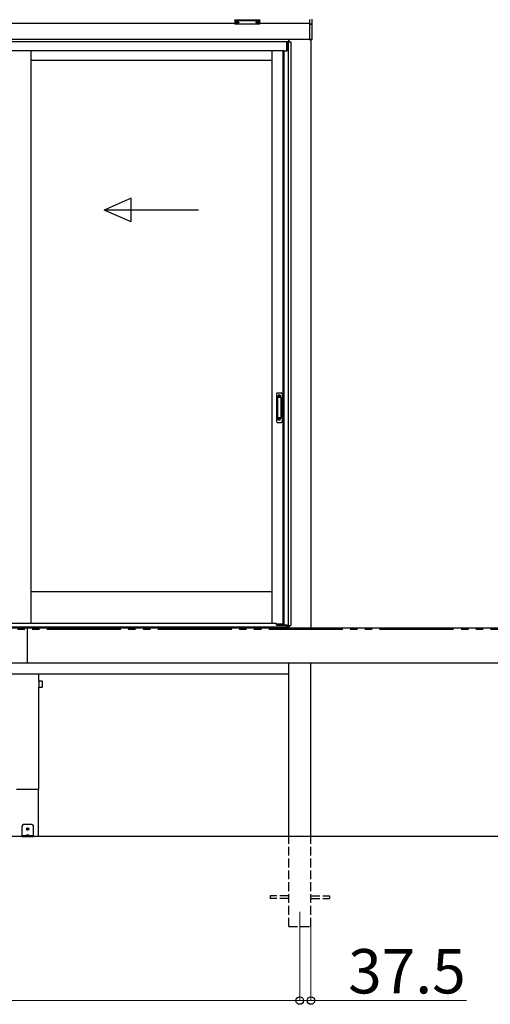
# Model space of a CAD drawing. Extents: x 0 to 15840, y 0 to 25654.
# Drawn here: x 5054 to 6645, y 6278 to 9609 of the extents above; entities that cross this region are included whole.
import ezdxf

# ---------------------------------------------------------------- set-up
doc = ezdxf.new("R2010")
doc.units = 0
doc.linetypes.add('YDIVIDE_1', pattern=[15, 10, -1, 1, -1, 1, -1])
doc.linetypes.add('YHIDDEN_1', pattern=[4, 3, -1])
for name, color, linetype, lineweight in [('YKK_12', 2, 'CONTINUOUS', 13), ('YKK_A1', 4, 'CONTINUOUS', 30), ('YKK_D', 6, 'CONTINUOUS', 13)]:
    doc.layers.add(name, color=color, linetype=linetype, lineweight=lineweight)
doc.styles.get("Standard").update_dxf_attribs({"font": 'txt', "bigfont": 'BIGFONT'})

msp = doc.modelspace()

# ---------------------------------------------------------------- linework, layer by layer
at = {"layer": 'YKK_12'}
msp.add_line((6000.6, 6591.1), (6000.6, 6491.1), dxfattribs=at)
at = {"layer": 'YKK_A1'}
for p, q in [((5780.6, 9596.1), (2580.6, 9596.1)), ((5782.2, 9599.9), (5782.2, 9599.4)), ((5785.6, 9597.2), (5785.6, 9597)), ((5787.6, 9598.1), (5787.6, 9597.6)), ((5787.6, 9598.1), (5788.6, 9598.1)), ((5787.6, 9596.7), (5787.6, 9596.6)), ((5788.6, 9598.1), (5788.6, 9597.6)), ((5788.6, 9596.7), (5788.6, 9596.6)), ((5790.6, 9597.2), (5790.6, 9597)), ((5794, 9599.9), (5794, 9599.4)), ((5852.2, 9599.9), (5852.2, 9599.4)), ((5855.6, 9597.2), (5855.6, 9597)), ((5857.6, 9598.1), (5857.6, 9597.6)), ((5858.6, 9598.1), (5857.6, 9598.1)), ((5857.6, 9596.7), (5857.6, 9596.6)), ((5858.6, 9598.1), (5858.6, 9597.6)), ((5858.6, 9596.7), (5858.6, 9596.6)), ((5860.6, 9597.2), (5860.6, 9597)), ((5864, 9599.9), (5864, 9599.4)), ((6033.1, 9596.1), (5865.6, 9596.1)), ((6033.1, 9541.1), (2561, 9541.1)), ((5962.6, 9534.1), (2561, 9534.1)), ((5957.1, 9533.1), (2561, 9533.1)), ((5957.1, 9503.1), (5957.1, 9533.1)), ((5957.6, 9533.1), (5970.6, 9533.1)), ((5957.6, 9533.1), (5957.6, 9503.1)), ((5961.8, 9533.1), (5961.8, 7560.1)), ((5962.6, 9541.1), (5962.6, 9533.1)), ((5963.1, 9541.1), (5963.1, 9533.1)), ((5970.6, 9533.1), (5970.6, 7560.1)), ((6038.1, 9541.1), (6038.1, 7552.1)), ((5946.6, 9503.1), (2560.9, 9503.1)), ((5091.8, 9503.1), (5091.8, 7567.6)), ((5905.6, 9503.1), (5905.6, 7567.6)), ((5943.4, 9503.1), (5943.4, 7564.1)), ((5946.6, 9503.1), (5946.6, 7561.6)), ((5946.6, 9503.1), (5957.6, 9503.1)), ((5091.8, 9471.1), (5905.6, 9471.1)), ((5091.8, 7674.1), (5905.6, 7674.1)), ((5946.6, 7564.1), (5921.8, 7564.1)), ((5946.6, 7561.6), (5957.6, 7561.6)), ((5957.6, 7554.1), (5957.6, 7561.6)), ((5958.7, 7554.1), (5958.7, 7560.1)), ((5958.7, 7560.1), (5970.6, 7560.1)), ((5963.1, 7560.1), (5963.1, 7554.1)), ((5962.6, 7554.1), (2398.6, 7554.1)), ((5957.6, 7554.1), (5958.7, 7554.1)), ((5962.6, 7552.1), (5962.6, 7554.1)), ((5963.1, 7554.1), (5963.1, 7552.1))]:
    msp.add_line(p, q, dxfattribs=at)
at = {"layer": 'YKK_A1', "linetype": 'Continuous'}
for p, q in [((5780.6, 9607.8), (5780.6, 9606.7)), ((5780.6, 9606.7), (5780.6, 9594.7)), ((5781.6, 9606.4), (5781.6, 9608.1)), ((5781.6, 9608.1), (5864.6, 9608.1)), ((5823.1, 9606.4), (5781.6, 9606.4)), ((5781.6, 9606.4), (5781.6, 9605.9)), ((5781.6, 9605.9), (5823.1, 9605.9)), ((5781.6, 9593.8), (5781.6, 9605.9)), ((5823.1, 9593.8), (5781.6, 9593.8)), ((5781.6, 9593.8), (5781.6, 9593.7)), ((5823.1, 9593.7), (5781.6, 9593.7)), ((5864.6, 9606.4), (5823.1, 9606.4)), ((5823.1, 9605.9), (5864.6, 9605.9)), ((5864.6, 9593.8), (5823.1, 9593.8)), ((5864.6, 9593.7), (5823.1, 9593.7)), ((5864.6, 9608.1), (5864.6, 9606.4)), ((5864.6, 9606.4), (5864.6, 9605.9)), ((5864.6, 9605.9), (5864.6, 9593.8)), ((5864.6, 9593.8), (5864.6, 9593.7)), ((5865.6, 9606.7), (5865.6, 9607.8)), ((5865.6, 9594.7), (5865.6, 9606.7)), ((6033.1, 9608.9), (6033.1, 9593.6)), ((6040.1, 9593.9), (6033.1, 9593.6)), ((6033.1, 9593.6), (6033.1, 9592.6)), ((6033.1, 9592.6), (6040.1, 9593)), ((6033.1, 9592.6), (6033.1, 9541.8)), ((6040.1, 9594.4), (6040.1, 9593.9)), ((6041.1, 9609.3), (6041.1, 9594.9)), ((6041.5, 9594.9), (6041.1, 9594.9)), ((6041.6, 9594.9), (6041.6, 9542.3)), ((6042, 9595.3), (6042, 9595.3)), ((6042.1, 9595.7), (6042.1, 9610.2)), ((6042.1, 9542.3), (6042.1, 9595.7)), ((6041.6, 9542.3), (6033.1, 9541.8)), ((6033.1, 9541.8), (6033.1, 9540.8)), ((6033.1, 9540.8), (6041.1, 9541.3)), ((6042.1, 9542.3), (6041.6, 9542.3)), ((6042.1, 9542.3), (6042.1, 9542.3))]:
    msp.add_line(p, q, dxfattribs=at)
at = {"layer": 'YKK_A1', "linetype": 'Continuous', "ltscale": 20}
for p, q in [((5430.3, 9004.7), (5338.7, 8964.7)), ((5430.3, 8924.7), (5430.3, 9004.7)), ((5658.7, 8964.7), (5338.7, 8964.7)), ((5430.3, 8924.7), (5338.7, 8964.7))]:
    msp.add_line(p, q, dxfattribs=at)
at = {"layer": 'YKK_A1', "linetype": 'Continuous', "ltscale": 0.5}
for p, q in [((5921.6, 8343.1), (5921.6, 8249.1)), ((5924.6, 8346.1), (5937.6, 8346.1)), ((5925.4, 8332.1), (5925.4, 8260.1)), ((5925.5, 8332.5), (5925.6, 8330.7)), ((5925.6, 8329.7), (5925.6, 8262.5)), ((5935.8, 8333.1), (5926.4, 8333.1)), ((5935.4, 8330.7), (5926.6, 8330.7)), ((5936.4, 8330.7), (5936.6, 8332.6)), ((5936.4, 8329.7), (5936.4, 8262.5)), ((5936.8, 8332.1), (5936.8, 8260.1)), ((5940.6, 8343.1), (5940.6, 8249.1)), ((5925.5, 8259.6), (5925.6, 8261.5)), ((5935.8, 8259.1), (5926.4, 8259.1)), ((5935.4, 8261.5), (5926.6, 8261.5)), ((5936.6, 8259.6), (5936.4, 8261.5)), ((5924.6, 8246.1), (5937.6, 8246.1))]:
    msp.add_line(p, q, dxfattribs=at)
at = {"layer": 'YKK_A1', "linetype": 'YHIDDEN_1'}
for p, q in [((5927.6, 8338.1), (5927.6, 8333.6)), ((5934.6, 8338.1), (5927.6, 8338.1)), ((5934.6, 8335.7), (5927.6, 8335.7)), ((5934.6, 8335.2), (5927.6, 8335.2)), ((5934.6, 8338.1), (5934.6, 8333.6)), ((5927.6, 8254.1), (5927.6, 8258.6)), ((5934.6, 8257), (5927.6, 8257)), ((5934.6, 8256.5), (5927.6, 8256.5)), ((5934.6, 8254.1), (5927.6, 8254.1)), ((5934.6, 8254.1), (5934.6, 8258.6))]:
    msp.add_line(p, q, dxfattribs=at)
at = {"layer": 'YKK_A1', "ltscale": 0.5}
for p, q in [((3314.3, 7567.6), (5917.1, 7567.6)), ((5922.1, 7561.1), (5922.1, 7562.6)), ((5922.1, 7561.1), (5946.6, 7561.1)), ((5946.6, 7561.1), (5957.1, 7561.1)), ((5957.1, 7554.1), (5957.1, 7561.6)), ((2404.1, 7554.1), (5957.1, 7554.1))]:
    msp.add_line(p, q, dxfattribs=at)
at = {"layer": 'YKK_A1', "linetype": 'YDIVIDE_1', "ltscale": 25}
msp.add_line((14395.7, 7546.1), (1018, 7546.1), dxfattribs=at)
at = {"layer": 'YKK_A1', "ltscale": 25}
for p, q in [((1513.1, 7552.1), (6848.1, 7552.1)), ((5080.6, 7432.1), (5080.6, 7552.1)), ((6848.1, 7432.1), (1513.1, 7432.1)), ((5963.1, 6846.1), (5963.1, 7432.1)), ((6038.1, 6846.1), (6038.1, 7432.1)), ((2398.1, 7396.1), (5963.1, 7396.1)), ((5118.1, 7370.9), (5118.1, 7396.1)), ((5117.9, 7370.3), (5117.9, 7351.9)), ((5129.3, 7371.3), (5118.9, 7371.3)), ((5130.3, 7351.9), (5130.3, 7370.3)), ((5118.1, 7006.1), (5118.1, 7351.3)), ((5118.9, 7350.9), (5129.3, 7350.9)), ((5043.1, 7006.1), (5118.1, 7006.1)), ((5115.8, 7006.1), (5115.8, 6846.1)), ((5065.6, 6886.1), (5060.6, 6881.1)), ((5060.6, 6881.1), (5060.6, 6846.1)), ((5095.6, 6886.1), (5065.6, 6886.1)), ((5079.3, 6871.5), (5078.5, 6871.5)), ((5078.5, 6871.5), (5078.5, 6870.7)), ((5078.5, 6870.7), (5079.3, 6870.7)), ((5081, 6873.1), (5080.1, 6873.1)), ((5080.1, 6873.1), (5080.1, 6872.3)), ((5080.1, 6869.9), (5080.1, 6869)), ((5080.1, 6869), (5081, 6869)), ((5081, 6872.3), (5081, 6873.1)), ((5081, 6869), (5081, 6869.9)), ((5082.6, 6871.5), (5081.8, 6871.5)), ((5081.8, 6870.7), (5082.6, 6870.7)), ((5082.6, 6870.7), (5082.6, 6871.5)), ((5095.6, 6886.1), (5100.6, 6881.1)), ((5100.6, 6846.1), (5100.6, 6881.1)), ((5115.8, 6846.1), (5045.3, 6846.1)), ((5100.6, 6848.6), (5060.6, 6848.6)), ((5060.6, 6846.1), (5100.6, 6846.1)), ((5076.6, 6849.5), (5076.6, 6849.1)), ((5076.6, 6849.1), (5084.6, 6849.1)), ((5077.1, 6848.6), (5084.1, 6848.6)), ((5078.3, 6851), (5079.4, 6848.7)), ((5079.4, 6848.7), (5079.7, 6848.6)), ((5081.7, 6848.7), (5081.4, 6848.6)), ((5082.9, 6851), (5081.7, 6848.7)), ((5084.6, 6849.5), (5084.6, 6849.1))]:
    msp.add_line(p, q, dxfattribs=at)
at = {"layer": 'YKK_A1', "linetype": 'Continuous', "ltscale": 25}
msp.add_line((15270.4, 6846.1), (1018, 6846.1), dxfattribs=at)
at = {"layer": 'YKK_A1', "linetype": 'YHIDDEN_1', "ltscale": 10}
for p, q in [((5963.1, 6541.1), (5963.1, 6846.1)), ((6038.1, 6541.1), (6038.1, 6846.1)), ((5963.1, 6645.6), (5900.6, 6645.6)), ((5900.6, 6645.6), (5900.6, 6636.6)), ((5963.1, 6636.6), (5900.6, 6636.6)), ((6038.1, 6645.6), (6100.6, 6645.6)), ((6038.1, 6636.6), (6100.6, 6636.6)), ((6100.6, 6645.6), (6100.6, 6636.6)), ((5963.1, 6541.1), (6038.1, 6541.1))]:
    msp.add_line(p, q, dxfattribs=at)
at = {"layer": 'YKK_A1', "ltscale": 25}
msp.add_circle((5080.6, 6871.1), 3.75, dxfattribs=at)
at = {"layer": 'YKK_A1', "linetype": 'Continuous'}
for centre, radius, start, end in [((5781.6, 9594.7), 1, 180, 270), ((5781.5, 9594.8), 0.978, 181.3895, 271.3248), ((5864.6, 9594.7), 1, 270, 0), ((5864.6, 9594.8), 0.978, 268.6752, 358.6105), ((6040.1, 9594.8), 0.934, 269.6478, 1.4246), ((6039.9, 9594.6), 1.65, 277.4691, 9.6818), ((6040.1, 9595.4), 1.02, 273.0365, 317.009), ((6047.4, 9593.4), 7.27, 176.2469, 183.7531), ((6041.3, 9593.9), 0.959, 88.1105, 121.199), ((6041.2, 9595.8), 0.924, 266.752, 330.6351), ((6041.2, 9595.3), 0.432, 252.551, 278.4832), ((6041.3, 9595.6), 0.735, 271.7662, 335.8365), ((6041.1, 9542.3), 1, 273.5, 0), ((6041.7, 9544.3), 2.02, 266.8289, 280.1709)]:
    msp.add_arc(centre, radius, start, end, dxfattribs=at)
at = {"layer": 'YKK_A1', "linetype": 'Continuous', "ltscale": 0.5}
for centre, radius, start, end in [((5924.6, 8343.1), 3, 90, 180), ((5926.4, 8332.1), 1, 90, 180), ((5926.6, 8329.7), 1, 90, 180), ((5935.4, 8329.7), 1, 0, 90), ((5935.7, 8332.1), 1, 0, 90), ((5937.6, 8343.1), 3, 0, 90), ((5926.4, 8260.1), 1, 180, 270), ((5926.6, 8262.5), 1, 180, 270), ((5935.4, 8262.5), 1, 270, 0), ((5935.7, 8260.1), 1, 270, 0), ((5924.6, 8249.1), 3, 180, 270), ((5937.6, 8249.1), 3, 270, 0)]:
    msp.add_arc(centre, radius, start, end, dxfattribs=at)
at = {"layer": 'YKK_A1', "ltscale": 0.5}
msp.add_arc((5917.1, 7562.6), 5, 0, 90, dxfattribs=at)
at = {"layer": 'YKK_A1', "ltscale": 25}
for centre, radius, start, end in [((5118.9, 7370.3), 1, 90, 180), ((5129.3, 7370.3), 1, 0, 90), ((5118.9, 7351.9), 1, 180, 270), ((5129.3, 7351.9), 1, 270, 0), ((5079.3, 6872.3), 0.82, 270, 0), ((5079.3, 6869.9), 0.82, 0, 90), ((5081.8, 6872.3), 0.82, 180, 270), ((5081.8, 6869.9), 0.82, 90, 180), ((5077.6, 6849.5), 1, 126.0319, 180), ((5077.1, 6849.1), 0.5, 180, 270), ((5080.6, 6845.4), 6.1, 53.9681, 126.0319), ((5083.6, 6849.5), 1, 0, 53.9681), ((5084.1, 6849.1), 0.5, 270, 0)]:
    msp.add_arc(centre, radius, start, end, dxfattribs=at)
at = {"layer": 'YKK_A1', "linetype": 'Continuous', "extrusion": (0, 0, -1)}
for centre, major_axis, ratio, start_param, end_param in [((5781.6, 9607.8), (-1, 0), 0.315299, 0, 1.570796), ((5781.6, 9606.7), (-1, 0), 0.366615, 4.712389, 6.283185), ((5781.6, 9606.7), (-1, 0), 0.843474, 4.712389, 6.283185), ((5864.6, 9607.8), (-1, 0), 0.315299, 1.570796, 3.141593), ((5864.6, 9606.7), (-1, 0), 0.366615, 3.141593, 4.712389), ((5864.6, 9606.7), (-1, 0), 0.843474, 3.141593, 4.712389), ((6041.6, 9594.5), (-1.5, -0.11), 0.313866, 0.022335, 1.253295), ((6041.1, 9595.8), (-0.847, 0.62), 0.858441, 2.580292, 2.987304), ((6041.1, 9542.3), (-0.061, 0.998), 0.530468, 1.631883, 3.141593), ((6041.6, 9542.3), (-0.03, 1), 0.030439, 1.573592, 1.630951)]:
    msp.add_ellipse(centre, major_axis=major_axis, ratio=ratio, start_param=start_param, end_param=end_param, dxfattribs=at)
at = {"layer": 'YKK_A1'}
for centre, major_axis, ratio, start_param, end_param in [((5788.1, 9599.9), (-5.9, 0), 0.300706, 3.141593, 6.283185), ((5788.1, 9599.4), (-5.9, 0), 0.300706, 3.141593, 6.283185), ((5788.1, 9599.4), (-5.9, 0), 0.46726, 0, 3.141593), ((5786.6, 9599.4), (-4.4, 0), 0.502493, 7.624705, 7.853982), ((5786.6, 9599.4), (-4.4, 0), 0.570835, 7.624705, 7.853982), ((5786.6, 9597.6), (1, 0), 0.417642, 4.712389, 6.283185), ((5786.6, 9596.7), (1, 0), 0.18377, 6.283185, 7.853982), ((5856.6, 9599.4), (-4.4, 0), 0.502493, 7.624705, 7.853982), ((5856.6, 9599.4), (-4.4, 0), 0.570835, 7.624705, 7.853982), ((5856.6, 9597.6), (1, 0), 0.417642, 4.712389, 6.283185), ((5856.6, 9596.7), (1, 0), 0.18377, 0, 1.570796), ((5856.6, 9596.7), (1, 0), 0.18377, 6.283185, 7.853982)]:
    msp.add_ellipse(centre, major_axis=major_axis, ratio=ratio, start_param=start_param, end_param=end_param, dxfattribs=at)
at = {"layer": 'YKK_A1', "extrusion": (0, 0, -1)}
for centre, major_axis, ratio, start_param, end_param in [((5789.6, 9597.6), (-1, 0), 0.417642, 4.712389, 6.283185), ((5789.6, 9596.7), (-1, 0), 0.18377, 0, 1.570796), ((5789.6, 9596.7), (-1, 0), 0.18377, 6.283185, 7.853982), ((5789.6, 9599.4), (4.4, 0), 0.502493, 7.624705, 7.853982), ((5789.6, 9599.4), (4.4, 0), 0.570835, 7.624705, 7.853982), ((5858.1, 9599.9), (5.9, 0), 0.300706, 3.141593, 6.283185), ((5858.1, 9599.4), (5.9, 0), 0.300706, 3.141593, 6.283185), ((5858.1, 9599.4), (5.9, 0), 0.46726, 0, 3.141593), ((5859.6, 9597.6), (-1, 0), 0.417642, 4.712389, 6.283185), ((5859.6, 9596.7), (-1, 0), 0.18377, 6.283185, 7.853982), ((5859.6, 9599.4), (4.4, 0), 0.502493, 7.624705, 7.853982), ((5859.6, 9599.4), (4.4, 0), 0.570835, 7.624705, 7.853982)]:
    msp.add_ellipse(centre, major_axis=major_axis, ratio=ratio, start_param=start_param, end_param=end_param, dxfattribs=at)
at = {"layer": 'YKK_D'}
for p, q in [((6038.1, 6540.1), (6038.1, 6290.1)), ((6000.6, 6490.1), (6000.6, 6290.1)), ((6000.6, 6490.1), (6000.6, 6290.1)), ((2360.6, 6291.1), (6000.6, 6291.1)), ((6000.6, 6291.1), (5949.6, 6291.1)), ((6000.6, 6291.1), (6038.1, 6291.1)), ((6038.1, 6291.1), (6564.1, 6291.1))]:
    msp.add_line(p, q, dxfattribs=at)
at = {"layer": 'YKK_D', "linetype": 'ByBlock', "lineweight": -2}
for centre in [(6000.6, 6291.1), (6000.6, 6291.1), (6038.1, 6291.1)]:
    msp.add_circle(centre, 12.8, dxfattribs=at)

# ---------------------------------------------------------------- texts
at = {"layer": 'YKK_D'}
msp.add_text('37.5', height=150, dxfattribs=at).set_placement((6164.1, 6315.1))

doc.saveas('drawing.dxf')
